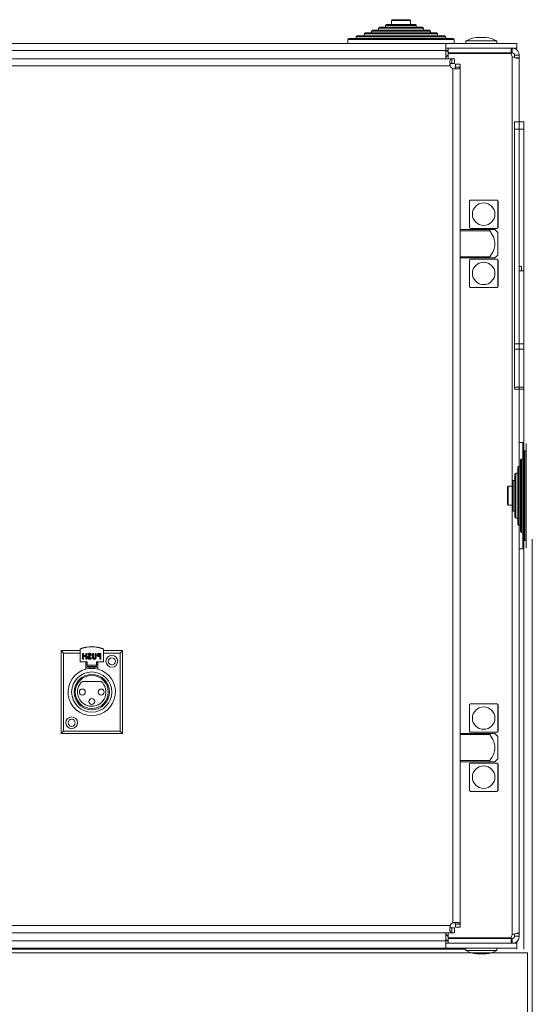
# Model space of a CAD drawing. Units: millimetres. Extents: x 209 to 21485, y -129 to 5611.
# Drawn here: x 16394 to 16611, y 4151 to 4567 of the extents above; entities that cross this region are included whole.
import ezdxf

# ---------------------------------------------------------------- set-up
doc = ezdxf.new("R2010")
doc.units = ezdxf.units.MM

msp = doc.modelspace()

# ---------------------------------------------------------------- linework, layer by layer
at = {"color": 8, "linetype": 'Continuous', "lineweight": 15}
for p, q in [((16559.2, 4566.74), (16551.42, 4566.74)), ((16559.42, 4566.74), (16559.2, 4566.74)), ((16567.23, 4562.34), (16542.92, 4562.34)), ((16564.39, 4563.54), (16545.92, 4563.54)), ((16561.56, 4564.74), (16548.92, 4564.74)), ((16561.92, 4564.74), (16561.56, 4564.74)), ((16564.92, 4563.54), (16564.39, 4563.54)), ((16567.92, 4562.34), (16567.23, 4562.34)), ((16576.67, 4558.74), (16532.92, 4558.74)), ((16573.36, 4559.94), (16536.42, 4559.94)), ((16570.06, 4561.14), (16539.92, 4561.14)), ((16570.92, 4561.14), (16570.06, 4561.14)), ((16574.42, 4559.94), (16573.36, 4559.94)), ((16577.92, 4558.74), (16576.67, 4558.74)), ((16607.02, 4373.24), (16607.02, 4388.4)), ((16607.62, 4384.9), (16607.62, 4383.46)), ((16607.62, 4383.46), (16607.62, 4346.9)), ((16608.22, 4372.1), (16608.22, 4384.9)), ((16606.42, 4381.4), (16606.42, 4380.23)), ((16606.42, 4380.23), (16606.42, 4350.4)), ((16604.02, 4375.4), (16604.02, 4374.68)), ((16605.22, 4378.4), (16605.22, 4377.45)), ((16605.22, 4377.45), (16605.22, 4353.4)), ((16602.82, 4372.4), (16602.82, 4371.91)), ((16602.82, 4371.91), (16602.82, 4359.4)), ((16604.02, 4374.68), (16604.02, 4356.4)), ((16607.02, 4343.4), (16607.02, 4373.24)), ((16608.22, 4346.9), (16608.22, 4372.1)), ((16600.82, 4369.9), (16600.82, 4369.6)), ((16600.82, 4369.6), (16600.82, 4361.9)), ((16576.43, 4178.67), (16576.43, 4178.71)), ((16580.43, 4178.71), (16580.43, 4178.67)), ((16604.43, 4177.45), (16604.43, 4174.14)), ((16580.43, 4174.67), (16580.43, 4174.14))]:
    msp.add_line(p, q, dxfattribs=at)
at = {"color": 7, "linetype": 'Continuous', "lineweight": 15}
for p, q in [((16551.42, 4565.14), (16551.42, 4566.74)), ((16558.82, 4567.14), (16551.82, 4567.14)), ((16559.02, 4567.14), (16558.82, 4567.14)), ((16559.42, 4566.74), (16559.42, 4565.14)), ((16542.92, 4561.54), (16542.92, 4562.34)), ((16566.85, 4562.74), (16543.32, 4562.74)), ((16545.92, 4562.74), (16545.92, 4563.54)), ((16564.01, 4563.94), (16546.32, 4563.94)), ((16548.92, 4563.94), (16548.92, 4564.74)), ((16561.18, 4565.14), (16549.32, 4565.14)), ((16561.52, 4565.14), (16561.18, 4565.14)), ((16561.92, 4564.74), (16561.92, 4563.94)), ((16564.52, 4563.94), (16564.01, 4563.94)), ((16564.92, 4563.54), (16564.92, 4562.74)), ((16567.52, 4562.74), (16566.85, 4562.74)), ((16567.92, 4562.34), (16567.92, 4561.54)), ((16532.92, 4557.14), (16532.92, 4558.74)), ((16576.29, 4559.14), (16533.32, 4559.14)), ((16536.42, 4559.14), (16536.42, 4559.94)), ((16572.99, 4560.34), (16536.82, 4560.34)), ((16539.92, 4560.34), (16539.92, 4561.14)), ((16569.68, 4561.54), (16540.32, 4561.54)), ((16570.52, 4561.54), (16569.68, 4561.54)), ((16570.92, 4561.14), (16570.92, 4560.34)), ((16574.02, 4560.34), (16572.99, 4560.34)), ((16574.42, 4559.94), (16574.42, 4559.14)), ((16577.52, 4559.14), (16576.29, 4559.14)), ((16577.92, 4558.74), (16577.92, 4557.14)), ((16595.92, 4558.14), (16582.92, 4558.14)), ((16582.92, 4557.14), (16582.92, 4558.14)), ((16591.42, 4559.64), (16587.42, 4559.64)), ((16595.92, 4558.14), (16595.92, 4557.14)), ((16141.42, 4557.14), (16574.42, 4557.14)), ((16141.42, 4554.14), (16574.42, 4554.14)), ((16574.42, 4557.14), (16604.42, 4557.14)), ((16574.42, 4557.14), (16574.42, 4554.14)), ((16574.42, 4555.14), (16575.42, 4555.14)), ((16574.42, 4550.64), (16574.42, 4554.14)), ((16575.42, 4554.14), (16574.42, 4554.14)), ((16575.42, 4553.84), (16574.42, 4553.84)), ((16575.42, 4555.14), (16601.99, 4555.14)), ((16575.42, 4555.14), (16575.42, 4553.14)), ((16601.99, 4555.14), (16601.99, 4553.14)), ((16601.99, 4555.14), (16602.42, 4555.14)), ((16602.42, 4555.14), (16604.42, 4555.14)), ((16602.42, 4553.14), (16602.42, 4555.14)), ((16604.42, 4557.14), (16604.42, 4555.14)), ((16122.49, 4550.64), (16576.87, 4550.64)), ((16575.42, 4552.32), (16574.42, 4551.3)), ((16575.42, 4553.14), (16601.99, 4553.14)), ((16575.42, 4552.83), (16575.42, 4550.64)), ((16601.99, 4552.83), (16575.42, 4552.83)), ((16576.23, 4553.14), (16575.93, 4552.83)), ((16578.11, 4550.64), (16576.87, 4550.64)), ((16576.87, 4550.64), (16576.87, 4548.64)), ((16578.11, 4548.64), (16578.11, 4550.64)), ((16585.92, 4552.83), (16585.92, 4553.14)), ((16592.92, 4553.14), (16592.92, 4552.83)), ((16601.99, 4553.14), (16602.42, 4553.14)), ((16602.42, 4180.21), (16602.42, 4551.59)), ((16603.42, 4552.14), (16603.42, 4551.15)), ((16603.42, 4552.14), (16605.42, 4552.14)), ((16604.12, 4550.96), (16605.42, 4550.96)), ((16605.42, 4552.14), (16605.42, 4550.96)), ((16605.42, 4180.85), (16605.42, 4550.96)), ((16123.13, 4547.64), (16576.23, 4547.64)), ((16578.11, 4548.64), (16576.87, 4548.64)), ((16577.42, 4546.46), (16577.42, 4185.35)), ((16578.42, 4547.09), (16578.42, 4548.33)), ((16578.42, 4548.33), (16580.42, 4548.33)), ((16578.42, 4547.09), (16580.42, 4547.09)), ((16580.42, 4547.09), (16580.42, 4548.33)), ((16580.42, 4547.09), (16580.42, 4184.71)), ((16603.43, 4523.9), (16603.43, 4520.9)), ((16603.43, 4523.9), (16605.43, 4523.9)), ((16603.43, 4520.9), (16603.43, 4430.04)), ((16603.43, 4520.9), (16605.43, 4520.9)), ((16605.43, 4523.9), (16605.43, 4520.9)), ((16605.43, 4523.9), (16607.43, 4523.9)), ((16605.43, 4520.9), (16605.43, 4430.04)), ((16605.43, 4520.9), (16607.43, 4520.9)), ((16607.43, 4523.9), (16607.43, 4520.9)), ((16607.43, 4523.9), (16607.43, 4520.9)), ((16607.43, 4520.9), (16607.43, 4460.9)), ((16607.43, 4520.9), (16607.43, 4460.9)), ((16596.41, 4490.4), (16596.46, 4490.4)), ((16596.46, 4490.4), (16596.46, 4479.4)), ((16596.46, 4479.4), (16596.41, 4479.4)), ((16593.03, 4478.4), (16580.42, 4478.4)), ((16580.42, 4477.9), (16593.03, 4477.9)), ((16595.17, 4478.4), (16596.42, 4477.15)), ((16596.42, 4477.15), (16596.42, 4472.4)), ((16596.42, 4472.4), (16596.42, 4467.65)), ((16593.03, 4466.9), (16580.42, 4466.9)), ((16580.42, 4466.4), (16593.03, 4466.4)), ((16596.42, 4467.65), (16595.17, 4466.4)), ((16596.41, 4465.4), (16596.46, 4465.4)), ((16596.46, 4465.4), (16596.46, 4454.4)), ((16606.43, 4462.87), (16605.42, 4462.87)), ((16606.43, 4460.9), (16606.43, 4462.87)), ((16607.43, 4460.9), (16605.42, 4460.9)), ((16607.43, 4460.9), (16607.43, 4384.9)), ((16607.43, 4460.9), (16607.43, 4384.86)), ((16596.46, 4454.4), (16596.41, 4454.4)), ((16603.43, 4430.04), (16603.43, 4427.92)), ((16603.43, 4430.04), (16605.43, 4430.04)), ((16605.43, 4430.04), (16605.43, 4427.92)), ((16605.43, 4430.04), (16607.43, 4430.04)), ((16603.43, 4427.92), (16603.43, 4411.78)), ((16603.43, 4427.92), (16605.43, 4427.92)), ((16605.43, 4427.92), (16605.43, 4411.78)), ((16605.43, 4427.92), (16607.43, 4427.92)), ((16603.43, 4411.78), (16603.43, 4410.9)), ((16603.43, 4411.78), (16605.43, 4411.78)), ((16603.43, 4410.9), (16605.43, 4410.9)), ((16605.43, 4411.78), (16605.43, 4410.9)), ((16605.43, 4411.78), (16607.43, 4411.78)), ((16605.43, 4410.9), (16607.43, 4410.9)), ((16605.42, 4388.4), (16607.02, 4388.4)), ((16607.42, 4373.11), (16607.42, 4388)), ((16608.42, 4388), (16608.42, 4386.33)), ((16607.22, 4384.5), (16607.22, 4383.09)), ((16607.22, 4383.09), (16607.22, 4347.3)), ((16607.42, 4384.9), (16608.22, 4384.9)), ((16607.62, 4384.9), (16608.42, 4384.9)), ((16608.42, 4386.33), (16608.42, 4343.8)), ((16606.02, 4381), (16606.02, 4379.86)), ((16606.02, 4379.86), (16606.02, 4350.8)), ((16606.42, 4381.4), (16607.22, 4381.4)), ((16603.62, 4375), (16603.62, 4374.31)), ((16604.02, 4375.4), (16604.82, 4375.4)), ((16604.82, 4378), (16604.82, 4377.09)), ((16604.82, 4377.09), (16604.82, 4353.8)), ((16605.22, 4378.4), (16606.02, 4378.4)), ((16602.42, 4372), (16602.42, 4371.54)), ((16602.42, 4371.54), (16602.42, 4359.8)), ((16602.82, 4372.4), (16603.62, 4372.4)), ((16603.62, 4374.31), (16603.62, 4356.8)), ((16607.42, 4343.8), (16607.42, 4373.11)), ((16600.42, 4369.5), (16600.42, 4369.23)), ((16600.42, 4369.23), (16600.42, 4362.3)), ((16600.82, 4369.9), (16602.42, 4369.9)), ((16602.42, 4361.9), (16600.82, 4361.9)), ((16603.62, 4359.4), (16602.82, 4359.4)), ((16604.82, 4356.4), (16604.02, 4356.4)), ((16606.02, 4353.4), (16605.22, 4353.4)), ((16607.22, 4350.4), (16606.42, 4350.4)), ((16608.22, 4346.9), (16607.42, 4346.9)), ((16607.43, 4346.95), (16607.43, 4174.14)), ((16607.43, 4346.9), (16607.43, 4174.14)), ((16608.42, 4346.9), (16607.62, 4346.9)), ((16610.96, 4347.47), (16610.96, 2661.42)), ((16607.02, 4343.4), (16605.42, 4343.4)), ((16419.78, 4300.4), (16411.68, 4300.4)), ((16411.68, 4300.4), (16412.68, 4299.4)), ((16411.68, 4300.4), (16411.68, 4265.4)), ((16419.78, 4301.1), (16419.78, 4300.99)), ((16419.78, 4295.63), (16419.78, 4300.99)), ((16429.59, 4301.1), (16429.59, 4300.99)), ((16429.59, 4300.99), (16429.59, 4295.63)), ((16437.68, 4300.4), (16429.59, 4300.4)), ((16436.68, 4299.4), (16437.68, 4300.4)), ((16437.68, 4265.4), (16437.68, 4300.4)), ((16412.68, 4299.4), (16419.78, 4299.4)), ((16412.68, 4266.4), (16412.68, 4299.4)), ((16421.25, 4299.24), (16420.8, 4299.24)), ((16420.8, 4299.24), (16420.8, 4296.83)), ((16420.8, 4296.83), (16421.25, 4296.83)), ((16421.25, 4298.31), (16421.25, 4299.24)), ((16422.11, 4298.31), (16421.25, 4298.31)), ((16421.25, 4296.83), (16421.25, 4297.88)), ((16421.25, 4297.88), (16422.11, 4297.88)), ((16422.56, 4299.24), (16422.11, 4299.24)), ((16422.11, 4299.24), (16422.11, 4298.31)), ((16422.11, 4297.88), (16422.11, 4296.83)), ((16422.11, 4296.83), (16422.56, 4296.83)), ((16422.56, 4296.83), (16422.56, 4299.24)), ((16423.08, 4298.92), (16423.41, 4298.62)), ((16424.55, 4297.28), (16424.16, 4297.51)), ((16425.38, 4299.24), (16424.93, 4299.24)), ((16424.93, 4299.24), (16424.93, 4297.8)), ((16425.38, 4297.73), (16425.38, 4299.24)), ((16426.57, 4299.24), (16426.12, 4299.24)), ((16426.12, 4299.24), (16426.12, 4297.67)), ((16426.57, 4297.8), (16426.57, 4299.24)), ((16428.04, 4298.31), (16427.88, 4298.31)), ((16427.9, 4298.81), (16428.04, 4298.81)), ((16428.49, 4299.24), (16427.99, 4299.24)), ((16428.04, 4298.81), (16428.04, 4298.31)), ((16428.04, 4297.88), (16428.04, 4296.83)), ((16428.04, 4296.83), (16428.49, 4296.83)), ((16428.49, 4296.83), (16428.49, 4299.24)), ((16429.59, 4299.4), (16436.68, 4299.4)), ((16436.68, 4299.4), (16436.68, 4266.4)), ((16422.68, 4295.63), (16419.78, 4295.63)), ((16422.18, 4295.4), (16422.18, 4292.59)), ((16422.68, 4295.4), (16422.18, 4295.4)), ((16422.68, 4294.31), (16422.68, 4295.63)), ((16422.68, 4293.65), (16422.68, 4294.31)), ((16426.68, 4294.31), (16422.68, 4294.31)), ((16426.68, 4293.65), (16422.68, 4293.65)), ((16429.59, 4295.63), (16426.68, 4295.63)), ((16426.68, 4294.31), (16426.68, 4295.63)), ((16427.18, 4295.4), (16426.68, 4295.4)), ((16426.68, 4293.65), (16426.68, 4294.31)), ((16427.18, 4292.59), (16427.18, 4295.4)), ((16420.71, 4287.4), (16428.65, 4287.4)), ((16596.41, 4277.4), (16596.46, 4277.4)), ((16596.46, 4277.4), (16596.46, 4266.4)), ((16411.68, 4265.4), (16412.68, 4266.4)), ((16411.68, 4265.4), (16437.68, 4265.4)), ((16436.68, 4266.4), (16412.68, 4266.4)), ((16436.68, 4266.4), (16437.68, 4265.4)), ((16593.03, 4265.4), (16580.42, 4265.4)), ((16580.42, 4264.9), (16593.03, 4264.9)), ((16595.17, 4265.4), (16596.42, 4264.15)), ((16596.46, 4266.4), (16596.41, 4266.4)), ((16596.42, 4264.15), (16596.42, 4259.4)), ((16596.42, 4259.4), (16596.42, 4254.65)), ((16596.42, 4254.65), (16595.17, 4253.4)), ((16593.03, 4253.9), (16580.42, 4253.9)), ((16580.42, 4253.4), (16593.03, 4253.4)), ((16596.41, 4252.4), (16596.46, 4252.4)), ((16596.46, 4252.4), (16596.46, 4241.4)), ((16596.46, 4241.4), (16596.41, 4241.4)), ((16123.13, 4184.17), (16576.23, 4184.17)), ((16578.42, 4183.47), (16578.42, 4184.71)), ((16580.42, 4184.71), (16578.42, 4184.71)), ((16578.42, 4183.47), (16580.42, 4183.47)), ((16580.42, 4183.47), (16580.42, 4184.71)), ((16122.49, 4181.17), (16576.87, 4181.17)), ((16574.42, 4177.67), (16574.42, 4181.17)), ((16574.42, 4180.5), (16575.42, 4179.49)), ((16575.42, 4181.17), (16575.42, 4178.97)), ((16576.87, 4183.17), (16578.11, 4183.17)), ((16576.87, 4181.17), (16576.87, 4183.17)), ((16576.87, 4181.17), (16578.11, 4181.17)), ((16578.11, 4183.17), (16578.11, 4181.17)), ((16603.42, 4180.65), (16603.42, 4179.67)), ((16603.42, 4179.67), (16605.42, 4179.67)), ((16605.42, 4180.85), (16604.19, 4180.85)), ((16605.42, 4180.85), (16605.42, 4179.67)), ((16574.42, 4177.67), (16141.42, 4177.67)), ((16574.42, 4177.97), (16575.42, 4177.97)), ((16574.42, 4177.67), (16574.42, 4174.67)), ((16574.42, 4177.67), (16575.42, 4177.67)), ((16575.42, 4176.67), (16574.42, 4176.67)), ((16575.42, 4178.97), (16601.99, 4178.97)), ((16601.99, 4178.67), (16575.42, 4178.67)), ((16575.42, 4176.67), (16575.42, 4178.67)), ((16601.99, 4176.67), (16575.42, 4176.67)), ((16575.93, 4178.97), (16576.23, 4178.67)), ((16576.18, 4178.71), (16585.92, 4178.71)), ((16576.77, 4178.67), (16576.77, 4178.71)), ((16577.43, 4178.71), (16577.43, 4178.67)), ((16585.92, 4178.67), (16585.92, 4178.97)), ((16592.92, 4178.97), (16592.92, 4178.67)), ((16592.92, 4178.71), (16602.65, 4178.71)), ((16602.42, 4178.67), (16601.99, 4178.67)), ((16601.99, 4176.67), (16601.99, 4178.67)), ((16602.42, 4176.67), (16601.99, 4176.67)), ((16602.42, 4178.67), (16602.42, 4176.67)), ((16604.42, 4176.67), (16602.42, 4176.67)), ((16604.42, 4174.67), (16604.42, 4176.67)), ((16608.96, 4172.67), (16108.96, 4172.67)), ((16132.92, 4174.14), (16582.92, 4174.14)), ((16574.42, 4174.67), (16141.42, 4174.67)), ((16532.92, 4174.14), (16532.92, 4174.67)), ((16604.42, 4174.67), (16574.42, 4174.67)), ((16577.92, 4174.67), (16577.92, 4174.14)), ((16582.92, 4173.67), (16582.92, 4174.67)), ((16582.92, 4173.67), (16595.92, 4173.67)), ((16587.42, 4172.17), (16591.42, 4172.17)), ((16595.92, 4174.67), (16595.92, 4173.67)), ((16608.96, 3735.65), (16608.96, 4172.67))]:
    msp.add_line(p, q, dxfattribs=at)
at = {"color": 7, "linetype": 'Continuous', "lineweight": 15, "flags": 128}
for points in [[(16422.18, 4294.64), (16422.6, 4294.72), (16422.68, 4294.74)], [(16426.68, 4294.74), (16426.77, 4294.72), (16427.18, 4294.64)]]:
    msp.add_lwpolyline(points, dxfattribs=at)
at = {"color": 7, "linetype": 'Continuous', "lineweight": 15}
for centre, radius in [((16590.39, 4484.9), 4.75), ((16590.39, 4459.9), 4.75), ((16433.18, 4295.9), 2.5), ((16433.18, 4295.9), 1.5), ((16424.68, 4282.9), 8.5), ((16424.68, 4282.9), 7.5), ((16424.68, 4282.9), 7), ((16420.68, 4282.9), 1.25), ((16428.68, 4282.9), 1.25), ((16424.68, 4278.9), 1.25), ((16590.39, 4271.9), 4.75), ((16416.18, 4269.9), 2.5), ((16416.18, 4269.9), 1.5), ((16590.39, 4246.9), 4.75)]:
    msp.add_circle(centre, radius, dxfattribs=at)
for centre, radius, start, end in [((16551.82, 4566.74), 0.4, 90, 180), ((16559.02, 4566.74), 0.4, 0, 90), ((16543.32, 4562.34), 0.4, 90, 180), ((16546.32, 4563.54), 0.4, 90, 180), ((16549.32, 4564.74), 0.4, 90, 180), ((16561.52, 4564.74), 0.4, 0, 90), ((16564.52, 4563.54), 0.4, 0, 90), ((16567.52, 4562.34), 0.4, 0, 90), ((16533.32, 4558.74), 0.4, 90, 180), ((16536.82, 4559.94), 0.4, 90, 180), ((16540.32, 4561.14), 0.4, 90, 180), ((16570.52, 4561.14), 0.4, 0, 90), ((16574.02, 4559.94), 0.4, 0, 90), ((16577.52, 4558.74), 0.4, 0, 90), ((16588.73, 4548.22), 11.49, 96.5241, 120.3458), ((16590.11, 4548.22), 11.49, 59.6542, 83.4759), ((16603.99, 4552.83), 2, 180, 218.3037), ((16578.11, 4548.33), 2, 200.2573, 249.7427), ((16595.96, 4490.4), 0.5, 359.9998, 89.9998), ((16595.96, 4479.4), 0.5, 270.0002, 0.0002), ((16595.96, 4465.4), 0.5, 359.9998, 89.9998), ((16595.96, 4454.4), 0.5, 270.0002, 0.0002), ((16607.02, 4388), 0.4, 0, 90), ((16607.62, 4384.5), 0.4, 90, 180), ((16606.42, 4381), 0.4, 90, 180), ((16604.02, 4375), 0.4, 90, 180), ((16605.22, 4378), 0.4, 90, 180), ((16602.82, 4372), 0.4, 90, 180), ((16600.82, 4369.5), 0.4, 90, 180), ((16600.82, 4362.3), 0.4, 180, 270), ((16602.82, 4359.8), 0.4, 180, 270), ((16604.02, 4356.8), 0.4, 180, 270), ((16605.22, 4353.8), 0.4, 180, 270), ((16606.42, 4350.8), 0.4, 180, 270), ((16607.62, 4347.3), 0.4, 180, 270), ((16607.02, 4343.8), 0.4, 270, 0), ((16424.68, 4290.02), 12.12, 66.126, 113.874), ((16424.68, 4289.91), 12.12, 66.126, 113.874), ((16424.68, 4282.9), 10, 104.4775, 75.5225), ((16424.68, 4282.9), 10.5, 76.2259, 103.7741), ((16424.68, 4282.9), 10, 75.5225, 104.4775), ((16424.68, 4282.9), 6, 131.4096, 48.5904), ((16595.96, 4277.4), 0.5, 359.9998, 89.9998), ((16595.96, 4266.4), 0.5, 270.0002, 0.0002), ((16595.96, 4252.4), 0.5, 359.9998, 89.9998), ((16595.96, 4241.4), 0.5, 270.0002, 0.0002), ((16578.11, 4183.47), 2, 110.2573, 159.7427), ((16603.99, 4178.97), 2, 141.6963, 180), ((16588.73, 4183.58), 11.49, 239.6542, 263.4759), ((16590.11, 4183.58), 11.49, 276.5241, 300.3458)]:
    msp.add_arc(centre, radius, start, end, dxfattribs=at)
for points, knots in [([(16605.42, 4552.14), (16605.4, 4552.38), (16605.37, 4552.84), (16605.08, 4553.6), (16604.53, 4554.36), (16603.77, 4554.85), (16603.05, 4555.1), (16602.64, 4555.13), (16602.42, 4555.14)], [0, 0, 0, 0, 0.151979, 0.28598, 0.500316, 0.71954, 0.851932, 1, 1, 1, 1]), ([(16576.23, 4547.64), (16576.21, 4547.9), (16576.15, 4548.4), (16576.12, 4549.07), (16576.14, 4549.61), (16576.21, 4550.11), (16576.43, 4550.55), (16576.72, 4550.61), (16576.87, 4550.64)], [0, 0, 0, 0, 0.162589, 0.311234, 0.446485, 0.56908, 0.768236, 1, 1, 1, 1]), ([(16603.42, 4552.14), (16603.41, 4552.22), (16603.4, 4552.37), (16603.33, 4552.58), (16603.23, 4552.74), (16603.11, 4552.87), (16602.97, 4552.98), (16602.73, 4553.11), (16602.55, 4553.13), (16602.42, 4553.14)], [0, 0, 0, 0, 0.134887, 0.250964, 0.350343, 0.436393, 0.533923, 0.658571, 1, 1, 1, 1]), ([(16602.42, 4551.59), (16602.63, 4551.5), (16603.02, 4551.32), (16603.59, 4551.11), (16604.09, 4550.95), (16604.63, 4550.84), (16605.08, 4550.84), (16605.37, 4550.89), (16605.4, 4550.93), (16605.42, 4550.96)], [0, 0, 0, 0, 0.141219, 0.27109, 0.390379, 0.500075, 0.710312, 0.84522, 1, 1, 1, 1]), ([(16576.23, 4547.64), (16576.21, 4547.73), (16576.15, 4547.89), (16576.12, 4548.12), (16576.14, 4548.3), (16576.2, 4548.43), (16576.31, 4548.52), (16576.52, 4548.62), (16576.72, 4548.63), (16576.87, 4548.64)], [0, 0, 0, 0, 0.144533, 0.272785, 0.389014, 0.498892, 0.593737, 0.707576, 1, 1, 1, 1]), ([(16580.42, 4547.09), (16580.39, 4546.94), (16580.33, 4546.65), (16579.91, 4546.44), (16579.41, 4546.36), (16578.89, 4546.35), (16578.21, 4546.38), (16577.69, 4546.43), (16577.42, 4546.46)], [0, 0, 0, 0, 0.22341, 0.431918, 0.546209, 0.678587, 0.829709, 1, 1, 1, 1]), ([(16578.42, 4547.09), (16578.41, 4546.95), (16578.4, 4546.74), (16578.31, 4546.53), (16578.22, 4546.42), (16578.09, 4546.36), (16577.99, 4546.36), (16577.93, 4546.36)], [0, 0, 0, 0, 0.404634, 0.569622, 0.713859, 0.859081, 1, 1, 1, 1]), ([(16584.41, 4479.4), (16584.41, 4480.38), (16584.4, 4481.98), (16584.4, 4484.55), (16584.4, 4487.14), (16584.4, 4489.03), (16584.41, 4490.18), (16584.41, 4490.4)], [0, 0, 0, 0, 0.2897441, 0.4717355, 0.653679, 0.9319915, 1, 1, 1, 1]), ([(16584.91, 4490.9), (16584.86, 4490.9), (16584.77, 4490.89), (16584.64, 4490.83), (16584.53, 4490.74), (16584.46, 4490.63), (16584.42, 4490.52), (16584.41, 4490.44), (16584.41, 4490.4)], [0, 0, 0, 0, 0.200847, 0.366786, 0.53358, 0.681334, 0.83291, 1, 1, 1, 1]), ([(16584.91, 4490.9), (16585.13, 4490.9), (16586.28, 4490.9), (16588.16, 4490.9), (16590.75, 4490.9), (16593.33, 4490.9), (16594.93, 4490.9), (16595.91, 4490.9)], [0, 0, 0, 0, 0.068008, 0.346321, 0.528264, 0.710256, 1, 1, 1, 1]), ([(16596.41, 4490.4), (16596.4, 4490.45), (16596.4, 4490.54), (16596.34, 4490.67), (16596.25, 4490.78), (16596.14, 4490.85), (16596.02, 4490.89), (16595.95, 4490.9), (16595.91, 4490.9)], [0, 0, 0, 0, 0.200847, 0.366786, 0.53358, 0.681334, 0.83291, 1, 1, 1, 1]), ([(16596.41, 4490.4), (16596.41, 4490.18), (16596.4, 4489.03), (16596.4, 4487.14), (16596.4, 4484.55), (16596.4, 4481.98), (16596.4, 4480.38), (16596.41, 4479.4)], [0, 0, 0, 0, 0.0680085, 0.346321, 0.5282645, 0.7102559, 1, 1, 1, 1]), ([(16584.41, 4479.4), (16584.41, 4479.35), (16584.42, 4479.27), (16584.48, 4479.13), (16584.57, 4479.03), (16584.68, 4478.95), (16584.79, 4478.91), (16584.87, 4478.9), (16584.91, 4478.9)], [0, 0, 0, 0, 0.200847, 0.366786, 0.53358, 0.681334, 0.83291, 1, 1, 1, 1]), ([(16595.91, 4478.9), (16594.93, 4478.9), (16593.33, 4478.9), (16590.75, 4478.9), (16588.16, 4478.9), (16586.28, 4478.9), (16585.13, 4478.9), (16584.91, 4478.9)], [0, 0, 0, 0, 0.289744, 0.471736, 0.653679, 0.931992, 1, 1, 1, 1]), ([(16595.91, 4478.9), (16595.96, 4478.91), (16596.04, 4478.91), (16596.18, 4478.97), (16596.28, 4479.06), (16596.36, 4479.17), (16596.4, 4479.29), (16596.4, 4479.36), (16596.41, 4479.4)], [0, 0, 0, 0, 0.200847, 0.366786, 0.53358, 0.681334, 0.83291, 1, 1, 1, 1]), ([(16593.03, 4478.4), (16593, 4478.4), (16592.94, 4478.39), (16592.9, 4478.33), (16592.88, 4478.24), (16592.91, 4478.13), (16592.96, 4478.02), (16593, 4477.94), (16593.03, 4477.9)], [0, 0, 0, 0, 0.200847, 0.366786, 0.53358, 0.681334, 0.83291, 1, 1, 1, 1]), ([(16593.03, 4478.4), (16593.18, 4478.4), (16593.93, 4478.4), (16594.97, 4478.4), (16595.08, 4478.4), (16595.12, 4478.4)], [0, 0, 0, 0, 0.135857, 0.691828, 1, 1, 1, 1]), ([(16593.03, 4466.9), (16593.65, 4467.88), (16594.66, 4469.48), (16595.3, 4472.05), (16594.94, 4474.64), (16593.94, 4476.53), (16593.18, 4477.68), (16593.03, 4477.9)], [0, 0, 0, 0, 0.289744, 0.471736, 0.653679, 0.931992, 1, 1, 1, 1]), ([(16593.03, 4466.9), (16593, 4466.85), (16592.94, 4466.77), (16592.9, 4466.63), (16592.88, 4466.53), (16592.91, 4466.45), (16592.96, 4466.41), (16593, 4466.4), (16593.03, 4466.4)], [0, 0, 0, 0, 0.2008467, 0.3667865, 0.5335798, 0.6813345, 0.83291, 1, 1, 1, 1]), ([(16595.12, 4466.4), (16595.08, 4466.4), (16594.97, 4466.4), (16593.93, 4466.4), (16593.18, 4466.4), (16593.03, 4466.4)], [0, 0, 0, 0, 0.308172, 0.864143, 1, 1, 1, 1]), ([(16584.41, 4454.4), (16584.41, 4454.63), (16584.4, 4455.78), (16584.4, 4457.66), (16584.4, 4460.25), (16584.4, 4462.83), (16584.41, 4464.42), (16584.41, 4465.4)], [0, 0, 0, 0, 0.0680085, 0.346321, 0.5282645, 0.7102559, 1, 1, 1, 1]), ([(16584.91, 4465.9), (16584.86, 4465.9), (16584.77, 4465.89), (16584.64, 4465.83), (16584.53, 4465.74), (16584.46, 4465.63), (16584.42, 4465.52), (16584.41, 4465.44), (16584.41, 4465.4)], [0, 0, 0, 0, 0.200847, 0.366786, 0.53358, 0.681334, 0.83291, 1, 1, 1, 1]), ([(16584.91, 4465.9), (16585.88, 4465.9), (16587.48, 4465.9), (16590.05, 4465.9), (16592.64, 4465.9), (16594.53, 4465.9), (16595.68, 4465.9), (16595.91, 4465.9)], [0, 0, 0, 0, 0.289744, 0.471736, 0.653679, 0.931992, 1, 1, 1, 1]), ([(16596.41, 4465.4), (16596.4, 4465.45), (16596.4, 4465.54), (16596.34, 4465.67), (16596.25, 4465.78), (16596.14, 4465.85), (16596.02, 4465.89), (16595.95, 4465.9), (16595.91, 4465.9)], [0, 0, 0, 0, 0.2008467, 0.3667865, 0.5335798, 0.6813345, 0.83291, 1, 1, 1, 1]), ([(16596.41, 4465.4), (16596.4, 4464.42), (16596.4, 4462.83), (16596.4, 4460.25), (16596.4, 4457.66), (16596.4, 4455.78), (16596.41, 4454.63), (16596.41, 4454.4)], [0, 0, 0, 0, 0.2897441, 0.4717355, 0.653679, 0.9319915, 1, 1, 1, 1]), ([(16584.41, 4454.4), (16584.41, 4454.35), (16584.42, 4454.27), (16584.48, 4454.13), (16584.57, 4454.03), (16584.68, 4453.95), (16584.79, 4453.91), (16584.87, 4453.9), (16584.91, 4453.9)], [0, 0, 0, 0, 0.200847, 0.366786, 0.53358, 0.681334, 0.83291, 1, 1, 1, 1]), ([(16595.91, 4453.9), (16595.68, 4453.9), (16594.53, 4453.9), (16592.64, 4453.9), (16590.05, 4453.9), (16587.48, 4453.9), (16585.88, 4453.9), (16584.91, 4453.9)], [0, 0, 0, 0, 0.068008, 0.346321, 0.528264, 0.710256, 1, 1, 1, 1]), ([(16595.91, 4453.9), (16595.96, 4453.91), (16596.04, 4453.91), (16596.18, 4453.97), (16596.28, 4454.06), (16596.36, 4454.17), (16596.4, 4454.29), (16596.4, 4454.36), (16596.41, 4454.4)], [0, 0, 0, 0, 0.200847, 0.366786, 0.53358, 0.681334, 0.83291, 1, 1, 1, 1]), ([(16423.27, 4298.01), (16423.19, 4297.92), (16423.04, 4297.76), (16423.02, 4297.55), (16423.01, 4297.45)], [0, 0, 0, 0, 0.560209, 1, 1, 1, 1]), ([(16423.01, 4297.45), (16423.02, 4297.35), (16423.05, 4297.14), (16423.25, 4296.91), (16423.51, 4296.78), (16423.68, 4296.77), (16423.76, 4296.77)], [0, 0, 0, 0, 0.27962, 0.558958, 0.779223, 1, 1, 1, 1]), ([(16423.77, 4299.3), (16423.69, 4299.3), (16423.53, 4299.28), (16423.29, 4299.15), (16423.16, 4299.01), (16423.08, 4298.92)], [0, 0, 0, 0, 0.279861, 0.559645, 1, 1, 1, 1]), ([(16423.59, 4298.29), (16423.53, 4298.24), (16423.42, 4298.14), (16423.32, 4298.05), (16423.27, 4298.01)], [0, 0, 0, 0, 0.560045, 1, 1, 1, 1]), ([(16423.41, 4298.62), (16423.46, 4298.69), (16423.54, 4298.78), (16423.67, 4298.86), (16423.74, 4298.87), (16423.77, 4298.87)], [0, 0, 0, 0, 0.5598, 0.780117, 1, 1, 1, 1]), ([(16423.46, 4297.43), (16423.46, 4297.46), (16423.47, 4297.52), (16423.53, 4297.61), (16423.61, 4297.69), (16423.7, 4297.77), (16423.76, 4297.82), (16423.79, 4297.84)], [0, 0, 0, 0, 0.169483, 0.339295, 0.559405, 0.7797, 1, 1, 1, 1]), ([(16423.75, 4297.2), (16423.71, 4297.2), (16423.63, 4297.21), (16423.54, 4297.27), (16423.47, 4297.34), (16423.46, 4297.4), (16423.46, 4297.43)], [0, 0, 0, 0, 0.280345, 0.560195, 0.780435, 1, 1, 1, 1]), ([(16423.93, 4298.6), (16423.87, 4298.54), (16423.76, 4298.43), (16423.64, 4298.33), (16423.59, 4298.29)], [0, 0, 0, 0, 0.559767, 1, 1, 1, 1]), ([(16424.16, 4297.51), (16424.1, 4297.43), (16424.02, 4297.31), (16423.87, 4297.21), (16423.79, 4297.2), (16423.75, 4297.2)], [0, 0, 0, 0, 0.559407, 0.779869, 1, 1, 1, 1]), ([(16423.76, 4296.77), (16423.86, 4296.77), (16424.04, 4296.79), (16424.35, 4296.95), (16424.47, 4297.16), (16424.55, 4297.28)], [0, 0, 0, 0, 0.28046, 0.560399, 1, 1, 1, 1]), ([(16424.42, 4298.69), (16424.41, 4298.78), (16424.39, 4298.97), (16424.2, 4299.17), (16423.99, 4299.29), (16423.84, 4299.3), (16423.77, 4299.3)], [0, 0, 0, 0, 0.27939, 0.559145, 0.77945, 1, 1, 1, 1]), ([(16423.77, 4298.87), (16423.8, 4298.87), (16423.85, 4298.87), (16423.92, 4298.83), (16423.96, 4298.77), (16423.97, 4298.73), (16423.97, 4298.71)], [0, 0, 0, 0, 0.28032, 0.560119, 0.780527, 1, 1, 1, 1]), ([(16423.79, 4297.84), (16423.95, 4297.97), (16424.17, 4298.15), (16424.39, 4298.46), (16424.41, 4298.61), (16424.42, 4298.69)], [0, 0, 0, 0, 0.5608505, 0.7807032, 1, 1, 1, 1]), ([(16423.97, 4298.71), (16423.97, 4298.69), (16423.97, 4298.65), (16423.94, 4298.61), (16423.93, 4298.6)], [0, 0, 0, 0, 0.559238, 1, 1, 1, 1]), ([(16424.93, 4297.8), (16424.93, 4297.66), (16424.92, 4297.38), (16425.1, 4297.02), (16425.41, 4296.79), (16425.64, 4296.77), (16425.75, 4296.77)], [0, 0, 0, 0, 0.281888, 0.559865, 0.779576, 1, 1, 1, 1]), ([(16425.76, 4297.2), (16425.7, 4297.21), (16425.6, 4297.22), (16425.49, 4297.29), (16425.37, 4297.44), (16425.38, 4297.6), (16425.38, 4297.73)], [0, 0, 0, 0, 0.249647, 0.375331, 0.500828, 1, 1, 1, 1]), ([(16425.75, 4296.77), (16425.85, 4296.77), (16426.04, 4296.79), (16426.3, 4296.93), (16426.57, 4297.25), (16426.57, 4297.57), (16426.57, 4297.8)], [0, 0, 0, 0, 0.187172, 0.374043, 0.56064, 1, 1, 1, 1]), ([(16426.12, 4297.67), (16426.12, 4297.61), (16426.12, 4297.48), (16426.06, 4297.31), (16425.91, 4297.21), (16425.81, 4297.2), (16425.76, 4297.2)], [0, 0, 0, 0, 0.281906, 0.559802, 0.779442, 1, 1, 1, 1]), ([(16427.99, 4299.24), (16427.86, 4299.24), (16427.61, 4299.24), (16427.25, 4299.13), (16427.04, 4298.85), (16427.03, 4298.66), (16427.02, 4298.56)], [0, 0, 0, 0, 0.2818219, 0.5601999, 0.779681, 1, 1, 1, 1]), ([(16427.02, 4298.56), (16427.02, 4298.47), (16427.04, 4298.31), (16427.17, 4298.11), (16427.34, 4297.98), (16427.47, 4297.94), (16427.53, 4297.92)], [0, 0, 0, 0, 0.279944, 0.559251, 0.779542, 1, 1, 1, 1]), ([(16427.47, 4298.56), (16427.47, 4298.58), (16427.47, 4298.63), (16427.5, 4298.7), (16427.55, 4298.74), (16427.58, 4298.76)], [0, 0, 0, 0, 0.281139, 0.561695, 1, 1, 1, 1]), ([(16427.88, 4298.31), (16427.79, 4298.31), (16427.67, 4298.31), (16427.55, 4298.38), (16427.5, 4298.43), (16427.47, 4298.49), (16427.47, 4298.53), (16427.47, 4298.56)], [0, 0, 0, 0, 0.499356, 0.624541, 0.749689, 0.874793, 1, 1, 1, 1]), ([(16427.53, 4297.92), (16427.63, 4297.9), (16427.8, 4297.88), (16427.97, 4297.88), (16428.04, 4297.88)], [0, 0, 0, 0, 0.559607, 1, 1, 1, 1]), ([(16427.58, 4298.76), (16427.64, 4298.78), (16427.75, 4298.81), (16427.85, 4298.81), (16427.9, 4298.81)], [0, 0, 0, 0, 0.558526, 1, 1, 1, 1]), ([(16584.41, 4266.4), (16584.41, 4267.38), (16584.4, 4268.98), (16584.4, 4271.55), (16584.4, 4274.14), (16584.4, 4276.03), (16584.41, 4277.18), (16584.41, 4277.4)], [0, 0, 0, 0, 0.2897441, 0.4717355, 0.653679, 0.9319915, 1, 1, 1, 1]), ([(16584.91, 4277.9), (16584.86, 4277.9), (16584.77, 4277.89), (16584.64, 4277.83), (16584.53, 4277.74), (16584.46, 4277.63), (16584.42, 4277.52), (16584.41, 4277.44), (16584.41, 4277.4)], [0, 0, 0, 0, 0.200847, 0.366786, 0.53358, 0.681334, 0.83291, 1, 1, 1, 1]), ([(16584.91, 4277.9), (16585.13, 4277.9), (16586.28, 4277.9), (16588.16, 4277.9), (16590.75, 4277.9), (16593.33, 4277.9), (16594.93, 4277.9), (16595.91, 4277.9)], [0, 0, 0, 0, 0.068008, 0.346321, 0.528264, 0.710256, 1, 1, 1, 1]), ([(16596.41, 4277.4), (16596.4, 4277.45), (16596.4, 4277.54), (16596.34, 4277.67), (16596.25, 4277.78), (16596.14, 4277.85), (16596.02, 4277.89), (16595.95, 4277.9), (16595.91, 4277.9)], [0, 0, 0, 0, 0.200847, 0.366786, 0.53358, 0.681334, 0.83291, 1, 1, 1, 1]), ([(16596.41, 4277.4), (16596.41, 4277.18), (16596.4, 4276.03), (16596.4, 4274.14), (16596.4, 4271.55), (16596.4, 4268.98), (16596.4, 4267.38), (16596.41, 4266.4)], [0, 0, 0, 0, 0.0680085, 0.346321, 0.5282645, 0.7102559, 1, 1, 1, 1]), ([(16584.41, 4266.4), (16584.41, 4266.35), (16584.42, 4266.27), (16584.48, 4266.13), (16584.57, 4266.03), (16584.68, 4265.95), (16584.79, 4265.91), (16584.87, 4265.9), (16584.91, 4265.9)], [0, 0, 0, 0, 0.200847, 0.366786, 0.53358, 0.681334, 0.83291, 1, 1, 1, 1]), ([(16595.91, 4265.9), (16594.93, 4265.9), (16593.33, 4265.9), (16590.75, 4265.9), (16588.16, 4265.9), (16586.28, 4265.9), (16585.13, 4265.9), (16584.91, 4265.9)], [0, 0, 0, 0, 0.289744, 0.471736, 0.653679, 0.931992, 1, 1, 1, 1]), ([(16593.03, 4265.4), (16593, 4265.4), (16592.94, 4265.39), (16592.9, 4265.33), (16592.88, 4265.24), (16592.91, 4265.13), (16592.96, 4265.02), (16593, 4264.94), (16593.03, 4264.9)], [0, 0, 0, 0, 0.200847, 0.366786, 0.53358, 0.681334, 0.83291, 1, 1, 1, 1]), ([(16593.03, 4265.4), (16593.18, 4265.4), (16593.93, 4265.4), (16594.97, 4265.4), (16595.08, 4265.4), (16595.12, 4265.4)], [0, 0, 0, 0, 0.135857, 0.691828, 1, 1, 1, 1]), ([(16593.03, 4253.9), (16593.65, 4254.88), (16594.66, 4256.48), (16595.3, 4259.05), (16594.94, 4261.64), (16593.94, 4263.53), (16593.18, 4264.68), (16593.03, 4264.9)], [0, 0, 0, 0, 0.289744, 0.471736, 0.653679, 0.931992, 1, 1, 1, 1]), ([(16595.91, 4265.9), (16595.96, 4265.91), (16596.04, 4265.91), (16596.18, 4265.97), (16596.28, 4266.06), (16596.36, 4266.17), (16596.4, 4266.29), (16596.4, 4266.36), (16596.41, 4266.4)], [0, 0, 0, 0, 0.200847, 0.366786, 0.53358, 0.681334, 0.83291, 1, 1, 1, 1]), ([(16584.41, 4241.4), (16584.41, 4241.63), (16584.4, 4242.78), (16584.4, 4244.66), (16584.4, 4247.25), (16584.4, 4249.83), (16584.41, 4251.42), (16584.41, 4252.4)], [0, 0, 0, 0, 0.0680085, 0.346321, 0.5282645, 0.7102559, 1, 1, 1, 1]), ([(16584.91, 4252.9), (16584.86, 4252.9), (16584.77, 4252.89), (16584.64, 4252.83), (16584.53, 4252.74), (16584.46, 4252.63), (16584.42, 4252.52), (16584.41, 4252.44), (16584.41, 4252.4)], [0, 0, 0, 0, 0.200847, 0.366786, 0.53358, 0.681334, 0.83291, 1, 1, 1, 1]), ([(16584.91, 4252.9), (16585.88, 4252.9), (16587.48, 4252.9), (16590.05, 4252.9), (16592.64, 4252.9), (16594.53, 4252.9), (16595.68, 4252.9), (16595.91, 4252.9)], [0, 0, 0, 0, 0.289744, 0.471736, 0.653679, 0.931992, 1, 1, 1, 1]), ([(16593.03, 4253.9), (16593, 4253.85), (16592.94, 4253.77), (16592.9, 4253.63), (16592.88, 4253.53), (16592.91, 4253.45), (16592.96, 4253.41), (16593, 4253.4), (16593.03, 4253.4)], [0, 0, 0, 0, 0.2008467, 0.3667865, 0.5335798, 0.6813345, 0.83291, 1, 1, 1, 1]), ([(16595.12, 4253.4), (16595.08, 4253.4), (16594.97, 4253.4), (16593.93, 4253.4), (16593.18, 4253.4), (16593.03, 4253.4)], [0, 0, 0, 0, 0.308172, 0.864143, 1, 1, 1, 1]), ([(16596.41, 4252.4), (16596.4, 4252.45), (16596.4, 4252.54), (16596.34, 4252.67), (16596.25, 4252.78), (16596.14, 4252.85), (16596.02, 4252.89), (16595.95, 4252.9), (16595.91, 4252.9)], [0, 0, 0, 0, 0.2008467, 0.3667865, 0.5335798, 0.6813345, 0.83291, 1, 1, 1, 1]), ([(16596.41, 4252.4), (16596.4, 4251.42), (16596.4, 4249.83), (16596.4, 4247.25), (16596.4, 4244.66), (16596.4, 4242.78), (16596.41, 4241.63), (16596.41, 4241.4)], [0, 0, 0, 0, 0.2897441, 0.4717355, 0.653679, 0.9319915, 1, 1, 1, 1]), ([(16584.41, 4241.4), (16584.41, 4241.35), (16584.42, 4241.27), (16584.48, 4241.13), (16584.57, 4241.03), (16584.68, 4240.95), (16584.79, 4240.91), (16584.87, 4240.9), (16584.91, 4240.9)], [0, 0, 0, 0, 0.200847, 0.366786, 0.53358, 0.681334, 0.83291, 1, 1, 1, 1]), ([(16595.91, 4240.9), (16595.68, 4240.9), (16594.53, 4240.9), (16592.64, 4240.9), (16590.05, 4240.9), (16587.48, 4240.9), (16585.88, 4240.9), (16584.91, 4240.9)], [0, 0, 0, 0, 0.068008, 0.346321, 0.528264, 0.710256, 1, 1, 1, 1]), ([(16595.91, 4240.9), (16595.96, 4240.91), (16596.04, 4240.91), (16596.18, 4240.97), (16596.28, 4241.06), (16596.36, 4241.17), (16596.4, 4241.29), (16596.4, 4241.36), (16596.41, 4241.4)], [0, 0, 0, 0, 0.200847, 0.366786, 0.53358, 0.681334, 0.83291, 1, 1, 1, 1]), ([(16576.87, 4181.17), (16576.72, 4181.2), (16576.43, 4181.25), (16576.21, 4181.68), (16576.14, 4182.17), (16576.13, 4182.7), (16576.16, 4183.38), (16576.21, 4183.89), (16576.23, 4184.17)], [0, 0, 0, 0, 0.223411, 0.431918, 0.546211, 0.67859, 0.829711, 1, 1, 1, 1]), ([(16576.87, 4183.17), (16576.72, 4183.17), (16576.52, 4183.18), (16576.31, 4183.28), (16576.2, 4183.37), (16576.14, 4183.49), (16576.14, 4183.6), (16576.14, 4183.65)], [0, 0, 0, 0, 0.404634, 0.569621, 0.713856, 0.859081, 1, 1, 1, 1]), ([(16577.42, 4185.35), (16577.68, 4185.38), (16578.18, 4185.43), (16578.85, 4185.46), (16579.39, 4185.45), (16579.89, 4185.37), (16580.33, 4185.15), (16580.39, 4184.87), (16580.42, 4184.71)], [0, 0, 0, 0, 0.162589, 0.311234, 0.446485, 0.56908, 0.768237, 1, 1, 1, 1]), ([(16577.42, 4185.35), (16577.5, 4185.38), (16577.67, 4185.43), (16577.9, 4185.46), (16578.08, 4185.45), (16578.21, 4185.39), (16578.3, 4185.28), (16578.4, 4185.07), (16578.41, 4184.86), (16578.42, 4184.71)], [0, 0, 0, 0, 0.1445328, 0.272785, 0.3890145, 0.4988916, 0.5937373, 0.7075765, 1, 1, 1, 1]), ([(16605.42, 4180.85), (16605.4, 4180.88), (16605.37, 4180.93), (16605.08, 4180.97), (16604.53, 4180.97), (16603.77, 4180.75), (16603.05, 4180.49), (16602.64, 4180.31), (16602.42, 4180.21)], [0, 0, 0, 0, 0.151979, 0.28598, 0.500317, 0.719537, 0.85193, 1, 1, 1, 1]), ([(16602.42, 4178.67), (16602.55, 4178.68), (16602.72, 4178.69), (16602.96, 4178.82), (16603.1, 4178.93), (16603.22, 4179.06), (16603.32, 4179.22), (16603.4, 4179.43), (16603.41, 4179.58), (16603.42, 4179.67)], [0, 0, 0, 0, 0.3352666, 0.4613919, 0.5644109, 0.6476672, 0.7463637, 0.8632585, 1, 1, 1, 1]), ([(16602.42, 4176.67), (16602.63, 4176.68), (16603.02, 4176.7), (16603.59, 4176.89), (16604.09, 4177.15), (16604.63, 4177.59), (16605.08, 4178.19), (16605.37, 4178.95), (16605.4, 4179.42), (16605.42, 4179.67)], [0, 0, 0, 0, 0.141217, 0.271088, 0.390378, 0.500076, 0.710312, 0.84522, 1, 1, 1, 1])]:
    msp.add_open_spline(points, degree=3, knots=knots, dxfattribs=at)

doc.saveas('drawing.dxf')
